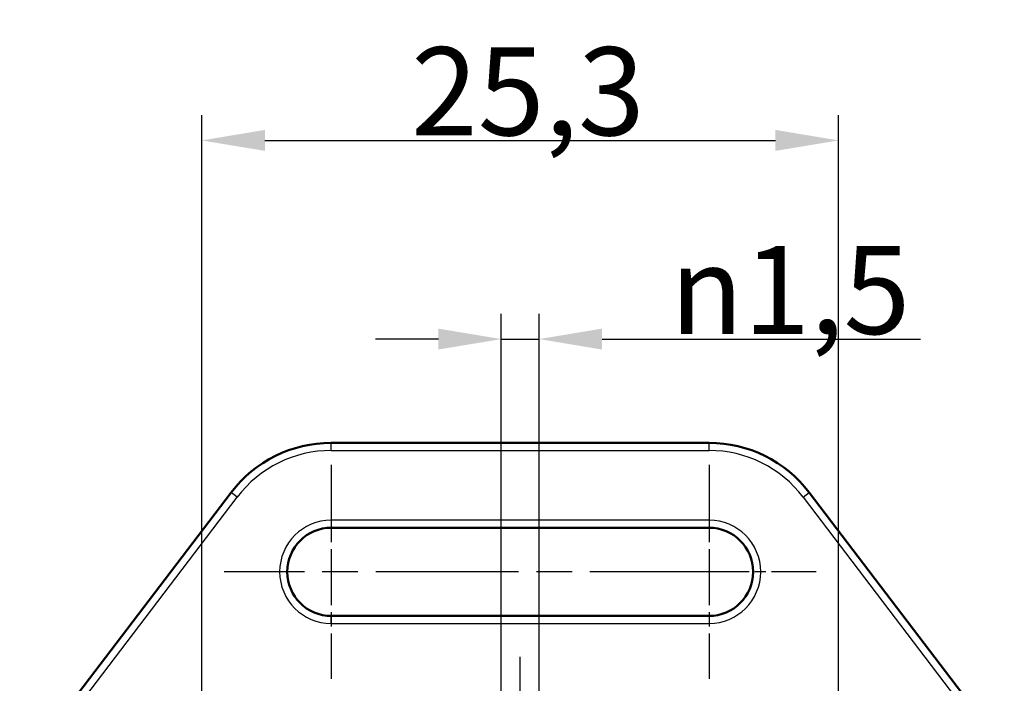
# Model space of a CAD drawing. Units: millimetres. Extents: x 1 to 419, y 1 to 296.
# Drawn here: x 351 to 390, y 198 to 225 of the extents above; entities that cross this region are included whole.
import ezdxf

# ---------------------------------------------------------------- set-up
doc = ezdxf.new("R2010")
doc.units = ezdxf.units.MM
doc.linetypes.add('CHAIN', pattern=[0.3543, 0.2362, -0.0295, 0.0591, -0.0295])
doc.linetypes.add('DASH_DOT', pattern=[0.37, 0.24, -0.06, 0.01, -0.06])
for name, color, linetype, lineweight in [('Bemaßung (ISO)', 1, 'Continuous', 25), ('Mittellinie (ISO)', 1, 'DASH_DOT', 25), ('Mittelpunktmarkierung (ISO)', 1, 'DASH_DOT', 25), ('Sichtbar (ISO)', 7, 'Continuous', 50), ('Sichtbar schmal (ISO)', 1, 'Continuous', 25)]:
    doc.layers.add(name, color=color, linetype=linetype, lineweight=lineweight)
doc.styles.add('3_5', font='isocpeur.ttf', dxfattribs={"width": 1.1})
doc.dimstyles.new('18-Bopla 3_5', dxfattribs={"dimtxt": 3.5, "dimasz": 2.5, "dimexe": 1, "dimexo": 0, "dimgap": 0.2, "dimtad": 1, "dimdec": 6, "dimrnd": 1e-08, "dimtxsty": '3_5', "dimcen": 0.09, "dimdle": 7, "dimclrd": 1, "dimclre": 1, "dimclrt": 5, "dimadec": 6, "dimazin": 2, "dimtfac": 0.714286, "dimtdec": 3, "dimtmove": 0, "dimatfit": 3, "dimfxl": 1, "dimtolj": 1, "dimlwd": 25, "dimlwe": 25, "dimarcsym": 0})

# ---------------------------------------------------------------- blocks, each defined once
blk = doc.blocks.new('*D42')
at = {"layer": 'Bemaßung (ISO)', "color": 1, "linetype": 'Continuous', "lineweight": 25}
for p, q in [((369.658, 189.704), (369.658, 213.145)), ((371.158, 189.704), (371.158, 213.145)), ((367.158, 212.145), (364.658, 212.145)), ((369.658, 212.145), (371.158, 212.145)), ((373.658, 212.145), (386.299, 212.145))]:
    blk.add_line(p, q, dxfattribs=at)
at = {"layer": 'Bemaßung (ISO)', "color": 1, "linetype": 'Continuous'}
for points in [[(367.158, 212.562), (367.158, 211.729), (369.658, 212.145)], [(373.658, 212.562), (373.658, 211.729), (371.158, 212.145)]]:
    blk.add_solid(points, dxfattribs=at)
at = {"layer": 'Defpoints', "color": 0, "linetype": 'Continuous'}
for p in [(369.658, 212.145), (369.658, 189.704), (371.158, 189.704)]:
    blk.add_point(p, dxfattribs=at)
at = {"layer": 'Bemaßung (ISO)', "color": 5, "linetype": 'Continuous', "lineweight": 25, "insert": (376.358, 212.345), "char_height": 3.5, "attachment_point": 7, "style": '3_5'}
blk.add_mtext('\\A1;{\\fAIGDT|b0|i0;\\H3.5000;\\ln}\\fISOCPEUR|b0|i0;\\H3.5000;1,5', dxfattribs=at)
blk = doc.blocks.new('*D46')
at = {"layer": 'Bemaßung (ISO)', "color": 1, "linetype": 'Continuous', "lineweight": 25}
for p, q in [((357.772, 191.904), (357.772, 221.034)), ((383.043, 191.904), (383.043, 221.034)), ((360.272, 220.034), (380.543, 220.034))]:
    blk.add_line(p, q, dxfattribs=at)
at = {"layer": 'Bemaßung (ISO)', "color": 1, "linetype": 'Continuous'}
for points in [[(360.272, 220.451), (360.272, 219.618), (357.772, 220.034)], [(380.543, 220.451), (380.543, 219.618), (383.043, 220.034)]]:
    blk.add_solid(points, dxfattribs=at)
at = {"layer": 'Defpoints', "color": 0, "linetype": 'Continuous'}
for p in [(383.043, 220.034), (357.772, 191.904), (383.043, 191.904)]:
    blk.add_point(p, dxfattribs=at)
at = {"layer": 'Bemaßung (ISO)', "color": 5, "linetype": 'Continuous', "lineweight": 25, "insert": (366.076, 220.234), "char_height": 3.5, "attachment_point": 7, "style": '3_5'}
blk.add_mtext('\\A1;25,3', dxfattribs=at)

msp = doc.modelspace()

# ---------------------------------------------------------------- linework, layer by layer
at = {"layer": 'Mittellinie (ISO)', "linetype": 'CHAIN', "ltscale": 23.990969}
msp.add_line((370.4075024, 127.257239), (370.4075024, 199.526075), dxfattribs=at)
at = {"layer": 'Mittelpunktmarkierung (ISO)', "linetype": 'CHAIN', "ltscale": 9.447153}
for p, q in [((362.9075024, 207.1543966), (362.9075024, 198.6526055)), ((377.9075024, 207.1543966), (377.9075024, 198.6526055))]:
    msp.add_line(p, q, dxfattribs=at)
at = {"layer": 'Mittelpunktmarkierung (ISO)', "linetype": 'CHAIN', "ltscale": 23.990969}
msp.add_line((378.8419509, 202.9035011), (358.6566068, 202.9035011), dxfattribs=at)
at = {"layer": 'Mittelpunktmarkierung (ISO)', "linetype": 'CHAIN', "ltscale": 7.501545}
msp.add_line((382.1583979, 202.9035011), (375.4075024, 202.9035011), dxfattribs=at)
at = {"layer": 'Sichtbar (ISO)'}
for p, q in [((362.9075024, 208.0257238), (377.9075024, 208.0257238)), ((350.5360141, 195.0280369), (358.9289732, 206.0541402)), ((381.8860315, 206.0541402), (390.2789906, 195.0280369)), ((362.9075024, 204.6535011), (377.9075024, 204.6535011)), ((377.9075024, 201.1535011), (362.9075024, 201.1535011))]:
    msp.add_line(p, q, dxfattribs=at)
for centre, radius, start, end in [((362.9075024, 203.0257238), 5, 90, 142.72197343), ((377.9075024, 203.0257238), 5, 37.27802657, 90), ((362.9075024, 202.9035011), 1.75, 90, 270), ((377.9075024, 202.9035011), 1.75, 270, 90)]:
    msp.add_arc(centre, radius, start, end, dxfattribs=at)
at = {"layer": 'Sichtbar schmal (ISO)'}
for p, q in [((362.9075024, 208.0257238), (362.9075024, 208.0218661)), ((362.9075024, 207.7220488), (362.9075024, 208.0218661)), ((377.9075024, 208.0218661), (362.9075024, 208.0218661)), ((377.9075024, 208.0257238), (377.9075024, 208.0218661)), ((377.9075024, 207.7220488), (377.9075024, 208.0218661)), ((362.9075024, 207.7220488), (377.9075024, 207.7220488)), ((358.9320428, 206.0518036), (350.5390837, 195.0257003)), ((358.9289732, 206.0541402), (358.9320428, 206.0518036)), ((359.1706092, 205.8702093), (358.9320428, 206.0518036)), ((381.6443956, 205.8702093), (381.8829619, 206.0518036)), ((381.8860315, 206.0541402), (381.8829619, 206.0518036)), ((390.275921, 195.0257003), (381.8829619, 206.0518036)), ((352.3890871, 196.9611034), (359.1706092, 205.8702093)), ((381.6443956, 205.8702093), (388.4259176, 196.9611034)), ((362.9075024, 204.9543852), (362.9075024, 204.6543966)), ((377.9075024, 204.9543852), (362.9075024, 204.9543852)), ((377.9075024, 204.9543852), (377.9075024, 204.6543966)), ((362.9075024, 204.6543966), (377.9075024, 204.6543966)), ((362.9075024, 204.6543966), (362.9075024, 204.6535011)), ((377.9075024, 204.6543966), (377.9075024, 204.6535011)), ((362.9075024, 201.1526055), (362.9075024, 201.1535011)), ((377.9075024, 201.1526055), (362.9075024, 201.1526055)), ((362.9075024, 200.852617), (362.9075024, 201.1526055)), ((377.9075024, 201.1526055), (377.9075024, 201.1535011)), ((377.9075024, 201.1526055), (377.9075024, 200.852617)), ((362.9075024, 200.852617), (377.9075024, 200.852617))]:
    msp.add_line(p, q, dxfattribs=at)
for centre, radius, start, end in [((362.9075024, 203.0257238), 4.9961423, 90, 142.72197343), ((377.9075024, 203.0257238), 4.9961423, 37.27802657, 90), ((362.9075024, 203.0257238), 4.6963251, 90, 142.72197343), ((377.9075024, 203.0257238), 4.6963251, 37.27802657, 90), ((362.9075024, 202.9035011), 2.0508841, 90, 270), ((377.9075024, 202.9035011), 2.0508841, 270, 90), ((362.9075024, 202.9035011), 1.7508955, 90, 270), ((377.9075024, 202.9035011), 1.7508955, 270, 90)]:
    msp.add_arc(centre, radius, start, end, dxfattribs=at)

# ---------------------------------------------------------------- dimensions: what is measured, and where the dimension line sits
at = {"layer": 'Bemaßung (ISO)', "color": 1, "linetype": 'Continuous', "lineweight": 25}
dim = msp.add_linear_dim(base=(383.0426438, 220.0343969), p1=(357.7723609, 191.9035011), p2=(383.0426438, 191.9035011), angle=180, dimstyle='18-Bopla 3_5', override={"dimgap": 0.2, "dimdec": 1, "dimtol": 0, "dimlim": 0, "dimtp": 0, "dimtm": 0, "dimtdec": 3, "dimtofl": 0, "dimatfit": 1}, dxfattribs=at)
dim.commit()
dim.dimension.update_dxf_attribs({"geometry": '*D46', "text_midpoint": (370.4075024, 220.0343969), "dimtype": 160})
dim = msp.add_linear_dim(base=(369.6575024, 212.1452699), p1=(371.1575024, 189.7035011), p2=(369.6575024, 189.7035011), angle=180, text='{\\fAIGDT|b0|i0;\\H3.5000;\\ln}\\fISOCPEUR|b0|i0;\\H3.5000;<>', dimstyle='18-Bopla 3_5', override={"dimgap": 0.2, "dimdec": 6, "dimtol": 0, "dimlim": 0, "dimtp": 0, "dimtm": 0, "dimtdec": 3, "dimtofl": 1, "dimatfit": 1}, dxfattribs=at)
dim.commit()
dim.dimension.update_dxf_attribs({"geometry": '*D42', "text_midpoint": (381.2280559, 212.1452699), "dimtype": 160})

doc.saveas('drawing.dxf')
